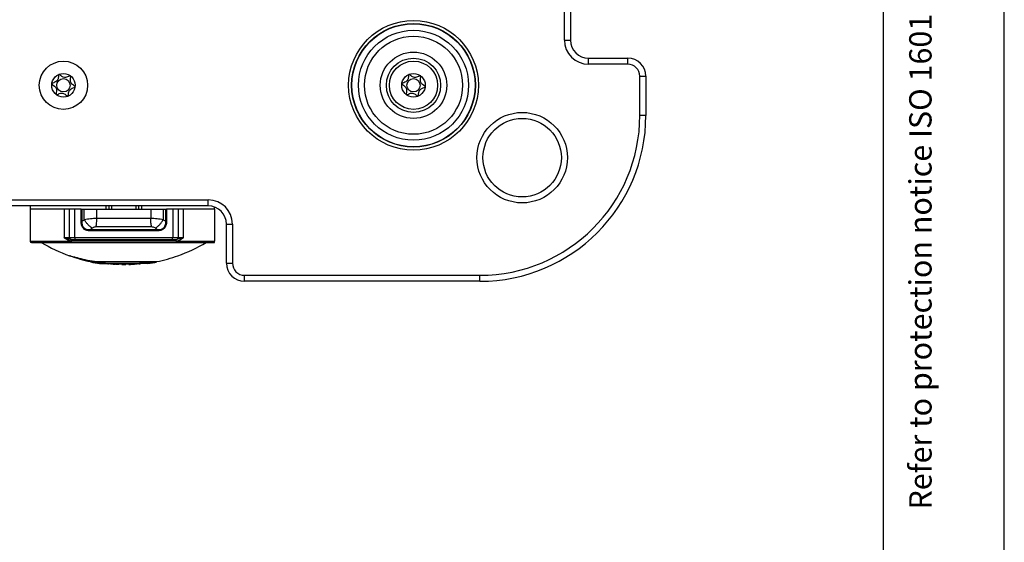
# Model space of a CAD drawing. Units: millimetres. Extents: x 0 to 420, y 0 to 297.
# Drawn here: x 338 to 420, y 107 to 150 of the extents above; entities that cross this region are included whole.
import ezdxf

# ---------------------------------------------------------------- set-up
doc = ezdxf.new("R2010")
doc.units = ezdxf.units.MM
doc.linetypes.add('SLD-Durchgehend', pattern=[0])
doc.layers.add('BEZUGSHINWEISE', color=7, linetype='SLD-Durchgehend', lineweight=25)
doc.styles.add('SLDTEXTSTYLE0', font='SWISOP1.TTF', dxfattribs={"width": 0.94})

msp = doc.modelspace()

# ---------------------------------------------------------------- linework, layer by layer
for p, q in [((420, 0), (420, 297)), ((410, 10), (410, 287)), ((383.5556, 148.1702), (383.5556, 185.6702)), ((384.0556, 185.6702), (384.0556, 148.1702)), ((383.5556, 148.1702), (384.0556, 148.1702)), ((385.5556, 146.1702), (385.5556, 146.6702)), ((385.5556, 146.6702), (388.8056, 146.6702)), ((388.8056, 146.1702), (385.5556, 146.1702)), ((388.8056, 146.1702), (388.8056, 146.6702)), ((389.8056, 141.9202), (389.8056, 145.1702)), ((389.8056, 145.1702), (390.3056, 145.1702)), ((390.3056, 145.1702), (390.3056, 141.9202)), ((390.3056, 141.9202), (389.8056, 141.9202)), ((314.0556, 134.9202), (354.0556, 134.9202)), ((354.0556, 134.4202), (354.0556, 134.9202)), ((354.0556, 134.4202), (314.0556, 134.4202)), ((339.3056, 134.4202), (339.3056, 134.1452)), ((339.3056, 134.1452), (339.3056, 131.4952)), ((342.1042, 134.1452), (339.3056, 134.1452)), ((342.1042, 134.1452), (342.1042, 131.7952)), ((342.5556, 134.1452), (342.1042, 134.1452)), ((342.5556, 131.7952), (342.5556, 134.1452)), ((343.0036, 134.1452), (342.5556, 134.1452)), ((343.0036, 131.7952), (343.0036, 134.1452)), ((343.514, 134.1452), (343.0036, 134.1452)), ((343.514, 133.1397), (343.514, 134.1452)), ((343.514, 134.1452), (343.5949, 134.1452)), ((343.5949, 133.1397), (343.5949, 134.1452)), ((343.5949, 134.1452), (343.7808, 134.1452)), ((343.7808, 133.2824), (343.7808, 134.1452)), ((343.7808, 134.1452), (344.8209, 134.1452)), ((344.8209, 133.4094), (344.8209, 134.1452)), ((344.8209, 134.1452), (349.2902, 134.1452)), ((345.6024, 134.1452), (345.6024, 134.4202)), ((345.8056, 134.4202), (345.8056, 134.1452)), ((346.0262, 134.4202), (346.0262, 134.1452)), ((348.085, 134.1452), (348.085, 134.4202)), ((348.3056, 134.1452), (348.3056, 134.4202)), ((348.5087, 134.4202), (348.5087, 134.1452)), ((349.2902, 134.1452), (349.2902, 133.4094)), ((349.2902, 134.1452), (350.3303, 134.1452)), ((350.3303, 134.1452), (350.3303, 133.2824)), ((350.3303, 134.1452), (350.5163, 134.1452)), ((350.5163, 134.1452), (350.5163, 133.1397)), ((350.5163, 134.1452), (350.5972, 134.1452)), ((350.5972, 134.1452), (350.5972, 133.1397)), ((351.1076, 134.1452), (350.5972, 134.1452)), ((351.1076, 134.1452), (351.1076, 131.7952)), ((351.5556, 134.1452), (351.1076, 134.1452)), ((351.5556, 134.1452), (351.5556, 131.7952)), ((352.007, 134.1452), (351.5556, 134.1452)), ((352.007, 131.7952), (352.007, 134.1452)), ((354.5556, 134.1452), (352.007, 134.1452)), ((354.5556, 134.1452), (354.5556, 134.3344)), ((354.5556, 134.1452), (354.5556, 131.4952)), ((343.514, 133.1397), (343.5949, 133.1397)), ((344.8209, 133.4094), (349.2902, 133.4094)), ((349.8794, 132.3538), (344.2318, 132.3538)), ((349.8711, 132.4245), (344.24, 132.4245)), ((344.7517, 132.7023), (349.3594, 132.7023)), ((355.5556, 132.9202), (356.0556, 132.9202)), ((355.5556, 129.6702), (355.5556, 132.9202)), ((356.0556, 132.9202), (356.0556, 129.6702)), ((339.3056, 131.4952), (339.323, 131.4952)), ((339.323, 131.4952), (342.7418, 131.4952)), ((339.4056, 131.3952), (354.5556, 131.3952)), ((340.2223, 131.3952), (340.222, 131.3939)), ((342.1042, 131.7952), (342.4371, 131.7952)), ((342.1881, 131.7725), (342.6583, 131.6452)), ((342.4371, 131.7952), (342.5556, 131.7952)), ((342.5556, 131.7952), (342.6775, 131.7952)), ((342.6903, 131.6338), (342.6583, 131.6452)), ((342.6583, 131.6452), (342.7056, 131.6452)), ((342.6775, 131.7952), (343.0036, 131.7952)), ((342.7056, 131.6452), (343.064, 131.6452)), ((351.3693, 131.4952), (342.7418, 131.4952)), ((343.0036, 131.7952), (351.1076, 131.7952)), ((343.064, 131.6452), (351.0472, 131.6452)), ((343.2232, 131.6452), (343.2232, 131.5452)), ((343.3957, 131.5452), (343.2232, 131.5452)), ((343.3957, 131.6452), (343.3957, 131.5452)), ((343.749, 131.5452), (343.3957, 131.5452)), ((343.749, 131.6452), (343.749, 131.5452)), ((344.0069, 131.5452), (343.749, 131.5452)), ((343.9759, 131.6452), (343.9759, 131.5264)), ((344.2101, 131.6452), (344.2101, 131.5452)), ((344.6353, 131.6452), (344.6353, 131.5452)), ((344.8713, 131.5452), (344.6353, 131.5452)), ((344.8713, 131.6452), (344.8713, 131.5452)), ((344.8867, 131.6452), (344.8867, 131.5264)), ((344.9348, 131.6452), (344.9348, 131.5452)), ((345.1776, 131.6452), (345.1776, 131.5452)), ((345.4834, 131.6452), (345.4834, 131.5452)), ((345.688, 131.6452), (345.688, 131.5452)), ((345.7112, 131.5264), (345.7112, 131.6452)), ((346.078, 131.6452), (346.078, 131.5452)), ((346.2839, 131.5452), (346.078, 131.5452)), ((346.2839, 131.6452), (346.2839, 131.5452)), ((346.5086, 131.5452), (346.2839, 131.5452)), ((346.5086, 131.6452), (346.5086, 131.5452)), ((346.5983, 131.5452), (346.5086, 131.5452)), ((346.5983, 131.6452), (346.5983, 131.5452)), ((346.787, 131.5452), (346.5983, 131.5452)), ((346.787, 131.6452), (346.787, 131.5452)), ((346.872, 131.5452), (346.787, 131.5452)), ((346.872, 131.6452), (346.872, 131.5452)), ((347.0328, 131.6452), (347.0328, 131.5452)), ((347.0408, 131.5452), (347.0328, 131.5452)), ((347.0408, 131.6452), (347.0408, 131.5452)), ((347.5834, 131.5452), (347.0408, 131.5452)), ((347.5834, 131.6452), (347.5834, 131.5452)), ((347.7218, 131.6452), (347.7218, 131.5452)), ((348.0582, 131.5452), (347.7218, 131.5452)), ((348.0582, 131.6452), (348.0582, 131.5452)), ((348.2444, 131.5452), (348.0582, 131.5452)), ((348.2444, 131.6452), (348.2444, 131.5452)), ((348.2789, 131.5452), (348.2444, 131.5452)), ((348.2789, 131.6452), (348.2789, 131.5452)), ((348.4952, 131.5452), (348.2789, 131.5452)), ((348.4952, 131.6452), (348.4952, 131.5452)), ((348.6819, 131.5452), (348.4952, 131.5452)), ((348.6819, 131.6452), (348.6819, 131.5452)), ((348.7385, 131.5452), (348.6819, 131.5452)), ((348.7385, 131.6452), (348.7385, 131.5452)), ((348.9571, 131.6452), (348.9571, 131.5264)), ((348.9889, 131.6452), (348.9889, 131.5452)), ((349.2085, 131.6452), (349.2085, 131.5452)), ((349.5187, 131.6452), (349.5187, 131.5452)), ((349.7536, 131.6452), (349.7536, 131.5452)), ((349.7923, 131.5264), (349.7923, 131.6452)), ((349.8297, 131.6452), (349.8297, 131.5452)), ((349.859, 131.6452), (349.859, 131.5452)), ((350.0133, 131.6452), (350.0133, 131.5452)), ((350.2173, 131.6452), (350.2173, 131.5452)), ((350.437, 131.5452), (350.2173, 131.5452)), ((350.437, 131.6452), (350.437, 131.5452)), ((350.5791, 131.5452), (350.437, 131.5452)), ((350.5791, 131.6452), (350.5791, 131.5452)), ((350.7553, 131.5452), (350.5791, 131.5452)), ((350.7553, 131.6452), (350.7553, 131.5452)), ((351.0472, 131.6452), (351.4056, 131.6452)), ((351.1076, 131.7952), (351.4337, 131.7952)), ((351.3693, 131.4952), (354.5556, 131.4952)), ((351.4056, 131.6452), (351.4528, 131.6452)), ((351.4337, 131.7952), (351.5556, 131.7952)), ((352.007, 131.7952), (351.4528, 131.6452)), ((351.5556, 131.7952), (351.674, 131.7952)), ((351.674, 131.7952), (352.007, 131.7952)), ((353.8892, 131.3939), (353.8888, 131.3952)), ((344.3056, 129.8002), (344.3056, 129.7768)), ((344.6823, 129.7768), (345.7693, 129.6401)), ((348.3493, 129.6401), (349.4276, 129.7768)), ((349.4298, 129.8002), (349.4276, 129.7768)), ((349.8056, 129.8002), (349.8056, 129.7768)), ((345.0556, 129.6401), (345.7693, 129.6401)), ((345.7693, 129.6401), (348.3493, 129.6401)), ((346.5785, 129.6401), (346.5785, 129.5839)), ((346.6492, 129.5733), (346.6492, 129.6401)), ((346.6492, 129.6241), (346.8842, 129.6241)), ((346.8842, 129.6431), (346.8842, 129.5643)), ((347.0556, 129.5632), (347.0556, 129.6401)), ((347.227, 129.5643), (347.227, 129.6431)), ((347.227, 129.6241), (347.462, 129.6241)), ((347.462, 129.6401), (347.462, 129.5732)), ((347.7341, 129.6401), (347.7341, 129.5839)), ((348.0399, 129.6401), (348.0399, 129.6229)), ((348.3128, 129.6241), (348.0727, 129.6241)), ((349.0556, 129.6401), (348.3493, 129.6401)), ((355.5556, 129.6702), (356.0556, 129.6702)), ((357.0556, 128.6702), (376.5556, 128.6702)), ((357.0556, 128.1702), (357.0556, 128.6702)), ((376.5556, 128.1702), (357.0556, 128.1702)), ((376.5556, 128.1702), (376.5556, 128.6702))]:
    msp.add_line(p, q)
at = {"flags": 128}
for points in [[(350.5972, 133.1397), (350.5872, 133.1397), (350.577, 133.1397), (350.5667, 133.1397), (350.5562, 133.1397), (350.5459, 133.1397), (350.5357, 133.1397), (350.5258, 133.1397), (350.5163, 133.1397)], [(343.064, 131.6452), (343.0522, 131.6481), (343.0408, 131.6566), (343.0304, 131.6705), (343.0212, 131.6891), (343.0137, 131.7118), (343.0082, 131.7378), (343.0047, 131.7659), (343.0036, 131.7952)], [(351.0472, 131.6452), (351.059, 131.6481), (351.0703, 131.6566), (351.0807, 131.6705), (351.0899, 131.6891), (351.0974, 131.7118), (351.103, 131.7378), (351.1064, 131.7659), (351.1076, 131.7952)]]:
    msp.add_lwpolyline(points, dxfattribs=at)
for centre, radius in [((371.0556, 144.4202), 5.375), ((371.0556, 144.4202), 5.125), ((371.0556, 144.4202), 5.1), ((371.0556, 144.4202), 4.5579), ((371.0556, 144.4202), 4.0622), ((371.0556, 144.4202), 2.75), ((342.0556, 144.4202), 2), ((371.0556, 144.4202), 2.25), ((371.0556, 144.4202), 2), ((342.0556, 144.4202), 0.975), ((371.0556, 144.4202), 0.975), ((342.0556, 144.4202), 0.5537), ((371.0556, 144.4202), 0.5537), ((380.0556, 138.4202), 3.75), ((380.0556, 138.4202), 3.25)]:
    msp.add_circle(centre, radius)
for centre, radius, start, end in [((385.5556, 148.1702), 2, 180, 270), ((385.5556, 148.1702), 1.5, 180, 270), ((388.8056, 145.1702), 1.5, 0, 90), ((388.8056, 145.1702), 1, 0, 90), ((376.5556, 141.9202), 13.25, 270, 0), ((376.5556, 141.9202), 13.75, 270, 0), ((354.0556, 132.9202), 2, 0, 90), ((354.0556, 132.9202), 1.5, 0, 90), ((344.5058, 132.3577), 0.274, 165.905294, 180.830852), ((339.4056, 131.4952), 0.1, 180, 270), ((347.0139, 142.7577), 13.2375, 239.132751, 250.378793), ((342.7056, 131.7952), 0.15, 180, 225), ((342.7056, 131.7952), 0.15, 225, 270), ((351.4056, 131.7952), 0.15, 270, 315), ((351.4056, 131.7952), 0.15, 315, 0), ((347.0973, 142.7577), 13.2375, 289.622147, 300.867282), ((347.0139, 142.7577), 13.2375, 250.378793, 258.192933), ((347.0556, 142.7327), 13.2445, 258.021284, 261.314765), ((347.0556, 142.7327), 13.2445, 278.685235, 281.981367), ((347.0973, 142.7577), 13.2375, 281.80289, 289.622147), ((347.0556, 142.5577), 12.9945, 263.764518, 264.448029), ((346.9572, 138.1074), 8.5431, 263.210803, 266.106189), ((347.1594, 138.1153), 8.5511, 262.211602, 266.105135), ((347.0556, 142.5577), 12.9945, 269.244236, 270), ((347.0556, 142.5577), 12.9945, 270, 270.755764), ((347.154, 138.1074), 8.5431, 273.893811, 276.789197), ((347.0556, 142.5577), 12.9945, 275.551971, 276.235482), ((357.0556, 129.6702), 1.5, 180, 270), ((357.0556, 129.6702), 1, 180, 270)]:
    msp.add_arc(centre, radius, start, end)
for points, knots in [([(343.0226, 144.2957), (343.0222, 144.2993), (343.0215, 144.3071), (343.0091, 144.3287), (342.9397, 144.3905), (342.7989, 144.4789), (342.627, 144.6568), (342.6227, 144.9045), (342.6591, 145.0659), (342.665, 145.1592), (342.6581, 145.1826), (342.6521, 145.1918), (342.6428, 145.198), (342.6304, 145.2001), (342.6154, 145.199), (342.5874, 145.1926), (342.5144, 145.1635), (342.3942, 145.1062), (342.2241, 145.0486), (342.0069, 145.086), (341.8621, 145.2074), (341.7575, 145.2942), (341.7123, 145.3201), (341.6924, 145.3232), (341.6809, 145.3211), (341.6706, 145.3128), (341.6605, 145.2954), (341.6473, 145.2467), (341.6354, 145.1128), (341.6188, 144.925), (341.4917, 144.7449), (341.3306, 144.6655), (341.202, 144.6193), (341.1254, 144.5868), (341.0994, 144.5669), (341.0905, 144.5552), (341.088, 144.5435), (341.0904, 144.5327), (341.1021, 144.5113), (341.1723, 144.4495), (341.3122, 144.3611), (341.4844, 144.183), (341.4889, 143.9356), (341.452, 143.7735), (341.4468, 143.6807), (341.4534, 143.6566), (341.4584, 143.6505), (341.4607, 143.6477)], [0, 0, 0, 0, 0.0025293, 0.0054826, 0.017248, 0.0673958, 0.1244689, 0.1815396, 0.2316865, 0.2434534, 0.2462999, 0.2487464, 0.251072, 0.253963, 0.2574469, 0.2616274, 0.274163, 0.3127631, 0.356115, 0.3982996, 0.4616553, 0.485931, 0.4949861, 0.4976451, 0.4999875, 0.5030049, 0.5066279, 0.5140579, 0.5383434, 0.6016963, 0.6438698, 0.6872146, 0.7258007, 0.7410808, 0.7453966, 0.7488532, 0.751179, 0.7536276, 0.7564768, 0.7682509, 0.8184043, 0.8754866, 0.9325687, 0.982722, 0.9944962, 0.9974615, 1, 1, 1, 1]), ([(372.0226, 144.2957), (372.0222, 144.2993), (372.0215, 144.3071), (372.0091, 144.3287), (371.9397, 144.3905), (371.7989, 144.4789), (371.627, 144.6568), (371.6227, 144.9045), (371.6591, 145.0659), (371.665, 145.1592), (371.6581, 145.1826), (371.6521, 145.1918), (371.6428, 145.198), (371.6304, 145.2001), (371.6154, 145.199), (371.5874, 145.1926), (371.5144, 145.1635), (371.3942, 145.1062), (371.2241, 145.0486), (371.0069, 145.086), (370.8621, 145.2074), (370.7575, 145.2942), (370.7123, 145.3201), (370.6924, 145.3232), (370.6809, 145.3211), (370.6706, 145.3128), (370.6605, 145.2954), (370.6473, 145.2467), (370.6354, 145.1128), (370.6188, 144.925), (370.4917, 144.7449), (370.3306, 144.6655), (370.202, 144.6193), (370.1254, 144.5868), (370.0994, 144.5669), (370.0905, 144.5552), (370.088, 144.5435), (370.0904, 144.5327), (370.1021, 144.5113), (370.1723, 144.4495), (370.3122, 144.3611), (370.4844, 144.183), (370.4889, 143.9356), (370.452, 143.7735), (370.4468, 143.6807), (370.4534, 143.6566), (370.4584, 143.6505), (370.4607, 143.6477)], [0, 0, 0, 0, 0.00252933, 0.0054826, 0.01724805, 0.06739579, 0.12446894, 0.18153959, 0.23168648, 0.24345339, 0.24629985, 0.24874641, 0.25107197, 0.25396298, 0.25744685, 0.26162736, 0.27416304, 0.31276306, 0.35611498, 0.3982996, 0.46165533, 0.48593097, 0.49498606, 0.49764508, 0.49998754, 0.50300489, 0.5066279, 0.51405788, 0.5383434, 0.6016963, 0.64386976, 0.68721456, 0.72580072, 0.74108084, 0.74539657, 0.7488532, 0.75117899, 0.7536276, 0.7564768, 0.76825092, 0.81840434, 0.87548657, 0.93256869, 0.98272203, 0.99449623, 0.99746147, 1, 1, 1, 1]), ([(341.4646, 143.6447), (341.4658, 143.644), (341.4706, 143.6414), (341.4811, 143.6396), (341.4961, 143.6407), (341.524, 143.6471), (341.597, 143.6762), (341.7172, 143.7335), (341.8871, 143.7913), (342.1044, 143.754), (342.2491, 143.633), (342.3533, 143.5459), (342.3973, 143.5211), (342.416, 143.5168), (342.4227, 143.5178), (342.4259, 143.5182)], [0, 0, 0, 0, 0.0039332, 0.0155332, 0.0295088, 0.0462796, 0.0965769, 0.2514986, 0.4255247, 0.5948425, 0.8491884, 0.9466964, 0.980802, 0.9910504, 1, 1, 1, 1]), ([(342.4323, 143.5209), (342.4355, 143.5235), (342.4425, 143.5291), (342.4512, 143.5463), (342.4643, 143.5936), (342.4758, 143.7272), (342.4927, 143.9146), (342.6194, 144.0951), (342.7806, 144.1746), (342.9091, 144.2208), (342.9859, 144.2533), (343.0119, 144.2732), (343.0198, 144.2834), (343.0216, 144.2895), (343.022, 144.2908)], [0, 0, 0, 0, 0.011543, 0.0254136, 0.0531994, 0.1506355, 0.4049771, 0.5743353, 0.7483753, 0.903365, 0.9647685, 0.9821145, 0.9960033, 1, 1, 1, 1]), ([(370.4646, 143.6447), (370.4658, 143.644), (370.4706, 143.6414), (370.4811, 143.6396), (370.4961, 143.6407), (370.524, 143.6471), (370.597, 143.6762), (370.7172, 143.7335), (370.8871, 143.7913), (371.1044, 143.754), (371.2491, 143.633), (371.3533, 143.5459), (371.3973, 143.5211), (371.416, 143.5168), (371.4227, 143.5178), (371.4259, 143.5182)], [0, 0, 0, 0, 0.00393315, 0.01553322, 0.0295088, 0.04627957, 0.09657691, 0.2514986, 0.42552467, 0.59484254, 0.84918844, 0.94669635, 0.98080204, 0.99105041, 1, 1, 1, 1]), ([(371.4323, 143.5209), (371.4355, 143.5235), (371.4425, 143.5291), (371.4512, 143.5463), (371.4643, 143.5936), (371.4758, 143.7272), (371.4927, 143.9146), (371.6194, 144.0951), (371.7806, 144.1746), (371.9091, 144.2208), (371.9859, 144.2533), (372.0119, 144.2732), (372.0198, 144.2834), (372.0216, 144.2895), (372.022, 144.2908)], [0, 0, 0, 0, 0.011543, 0.0254136, 0.0531994, 0.1506355, 0.4049771, 0.5743353, 0.7483753, 0.903365, 0.9647685, 0.9821145, 0.9960033, 1, 1, 1, 1]), ([(344.2318, 132.3538), (344.1522, 132.359), (344.0035, 132.3689), (343.8067, 132.461), (343.6475, 132.615), (343.5336, 132.8484), (343.5209, 133.0374), (343.514, 133.1397)], [0, 0, 0, 0, 0.2018486, 0.377263, 0.5414, 0.7518508, 1, 1, 1, 1]), ([(343.5949, 133.1397), (343.6287, 133.1658), (343.6906, 133.2136), (343.7527, 133.261), (343.7808, 133.2824)], [0, 0, 0, 0, 0.5471272, 1, 1, 1, 1]), ([(344.24, 132.4245), (344.1476, 132.4285), (344.0093, 132.4346), (343.8452, 132.5169), (343.7423, 132.6078), (343.6667, 132.7242), (343.6007, 132.9009), (343.5972, 133.0441), (343.5949, 133.1397)], [0, 0, 0, 0, 0.2508828, 0.3752693, 0.499135, 0.6232645, 0.748195, 1, 1, 1, 1]), ([(343.7808, 133.2824), (343.9518, 133.3195), (344.2844, 133.3916), (344.6454, 133.4036), (344.8209, 133.4094)], [0, 0, 0, 0, 0.5140277, 1, 1, 1, 1]), ([(344.4262, 132.5753), (344.3705, 132.6158), (344.2573, 132.698), (344.0823, 132.8727), (343.9164, 133.0715), (343.8255, 133.2129), (343.7808, 133.2824)], [0, 0, 0, 0, 0.2456628, 0.4997312, 0.7539408, 1, 1, 1, 1]), ([(349.2902, 133.4094), (349.4657, 133.4036), (349.8268, 133.3916), (350.1594, 133.3195), (350.3303, 133.2824)], [0, 0, 0, 0, 0.4859723, 1, 1, 1, 1]), ([(349.685, 132.5753), (349.7407, 132.6158), (349.854, 132.6981), (350.029, 132.8729), (350.1948, 133.0716), (350.2857, 133.2129), (350.3303, 133.2824)], [0, 0, 0, 0, 0.2458626, 0.5000024, 0.7541408, 1, 1, 1, 1]), ([(350.5163, 133.1397), (350.5139, 133.0441), (350.5104, 132.9009), (350.4445, 132.7242), (350.3688, 132.6078), (350.2659, 132.5169), (350.1019, 132.4345), (349.9636, 132.4285), (349.8711, 132.4245)], [0, 0, 0, 0, 0.2517869, 0.3767351, 0.5008586, 0.6247158, 0.7491068, 1, 1, 1, 1]), ([(350.5972, 133.1397), (350.5886, 133.0243), (350.5764, 132.8596), (350.4883, 132.6692), (350.4061, 132.557), (350.3038, 132.4683), (350.1333, 132.3754), (349.9838, 132.3627), (349.8794, 132.3538)], [0, 0, 0, 0, 0.2787562, 0.3975986, 0.5121261, 0.6233618, 0.7367144, 1, 1, 1, 1]), ([(350.3303, 133.2824), (350.365, 133.256), (350.4271, 133.2086), (350.489, 133.1608), (350.5163, 133.1397)], [0, 0, 0, 0, 0.5587709, 1, 1, 1, 1]), ([(344.24, 132.4245), (344.2739, 132.4521), (344.3358, 132.5025), (344.398, 132.5526), (344.4262, 132.5753)], [0, 0, 0, 0, 0.5469294, 1, 1, 1, 1]), ([(344.4262, 132.5753), (344.455, 132.5964), (344.51, 132.6366), (344.6206, 132.6883), (344.7036, 132.6972), (344.7517, 132.7023)], [0, 0, 0, 0, 0.3155618, 0.6035447, 1, 1, 1, 1]), ([(349.3594, 132.7023), (349.389, 132.7003), (349.4512, 132.6962), (349.5689, 132.6568), (349.6397, 132.6071), (349.685, 132.5753)], [0, 0, 0, 0, 0.2468317, 0.5181937, 1, 1, 1, 1]), ([(349.685, 132.5753), (349.7197, 132.5474), (349.7818, 132.4973), (349.8438, 132.4468), (349.8711, 132.4245)], [0, 0, 0, 0, 0.5580223, 1, 1, 1, 1]), ([(342.7418, 131.4952), (342.6593, 131.5066), (342.5201, 131.526), (342.3455, 131.6248), (342.216, 131.7124), (342.137, 131.7709), (342.1042, 131.7952)], [0, 0, 0, 0, 0.3488949, 0.5888279, 0.8291966, 1, 1, 1, 1]), ([(344.2101, 131.5452), (344.1743, 131.5452), (344.1077, 131.5452), (344.0292, 131.5452), (343.9815, 131.5452), (343.9802, 131.5452), (343.9796, 131.5452)], [0, 0, 0, 0, 0.2862023, 0.5321169, 0.7656406, 1, 1, 1, 1]), ([(344.6353, 131.5452), (344.6207, 131.5452), (344.5937, 131.5452), (344.5292, 131.5452), (344.4434, 131.5452), (344.3302, 131.5452), (344.2522, 131.5452), (344.2101, 131.5452)], [0, 0, 0, 0, 0.2234706, 0.4103239, 0.5756695, 0.7712671, 1, 1, 1, 1]), ([(345.1776, 131.5452), (345.1483, 131.5452), (345.0905, 131.5452), (344.9987, 131.5452), (344.9595, 131.5452), (344.9348, 131.5452)], [0, 0, 0, 0, 0.2740026, 0.5417268, 1, 1, 1, 1]), ([(345.4834, 131.5452), (345.4577, 131.5452), (345.4084, 131.5452), (345.3034, 131.5452), (345.2253, 131.5452), (345.1776, 131.5452)], [0, 0, 0, 0, 0.297605, 0.5711497, 1, 1, 1, 1]), ([(345.688, 131.5452), (345.6649, 131.5452), (345.6265, 131.5452), (345.5243, 131.5452), (345.4834, 131.5452)], [0, 0, 0, 0, 0.6002507, 1, 1, 1, 1]), ([(349.2085, 131.5452), (349.1548, 131.5452), (349.0517, 131.5452), (349.0092, 131.5452), (348.9889, 131.5452)], [0, 0, 0, 0, 0.5204954, 1, 1, 1, 1]), ([(349.5187, 131.5452), (349.4887, 131.5452), (349.4294, 131.5452), (349.3174, 131.5452), (349.2507, 131.5452), (349.2085, 131.5452)], [0, 0, 0, 0, 0.2740025, 0.5417267, 1, 1, 1, 1]), ([(349.7536, 131.5452), (349.7396, 131.5452), (349.7128, 131.5452), (349.6369, 131.5452), (349.5635, 131.5452), (349.5187, 131.5452)], [0, 0, 0, 0, 0.297605, 0.5711497, 1, 1, 1, 1]), ([(350.0133, 131.5452), (349.9767, 131.5452), (349.9091, 131.5452), (349.8748, 131.5452), (349.859, 131.5452)], [0, 0, 0, 0, 0.5407759, 1, 1, 1, 1]), ([(350.2173, 131.5452), (350.1987, 131.5452), (350.1618, 131.5452), (350.0888, 131.5452), (350.0426, 131.5452), (350.0133, 131.5452)], [0, 0, 0, 0, 0.2689406, 0.5355844, 1, 1, 1, 1]), ([(351.3693, 131.4952), (351.4171, 131.499), (351.5243, 131.5077), (351.746, 131.6027), (351.9007, 131.7168), (352.007, 131.7952)], [0, 0, 0, 0, 0.2013356, 0.4515962, 1, 1, 1, 1]), ([(351.3693, 131.4952), (351.3706, 131.5147), (351.3732, 131.5538), (351.3915, 131.6037), (351.4098, 131.6222), (351.4185, 131.631)], [0, 0, 0, 0, 0.3430872, 0.68617441, 1, 1, 1, 1]), ([(351.4185, 131.631), (351.4193, 131.6319), (351.429, 131.644), (351.4414, 131.6446), (351.4528, 131.6452)], [0, 0, 0, 0, 0.0785866, 1, 1, 1, 1]), ([(354.5556, 131.3952), (354.5556, 131.3965), (354.5556, 131.3987), (354.5556, 131.4199), (354.5556, 131.4442), (354.5556, 131.4689), (354.5556, 131.4838), (354.5556, 131.4916), (354.5556, 131.4952)], [0, 0, 0, 0, 0.4259692, 0.7061021, 0.8875025, 0.9509322, 0.9773447, 1, 1, 1, 1]), ([(344.6237, 129.8002), (344.3681, 129.8459), (343.8779, 129.9337), (343.3099, 130.0739), (342.9348, 130.1778), (342.7294, 130.2388), (342.5953, 130.2804), (342.5771, 130.2862), (342.5687, 130.2888)], [0, 0, 0, 0, 0.3070986, 0.5888859, 0.7221921, 0.8321368, 0.9224108, 1, 1, 1, 1]), ([(344.3056, 129.8002), (344.3169, 129.8002), (344.3419, 129.8002), (344.524, 129.8002), (344.6237, 129.8002)], [0, 0, 0, 0, 0.45225115, 1, 1, 1, 1]), ([(344.6823, 129.7768), (344.5728, 129.7768), (344.3547, 129.7768), (344.3224, 129.7768), (344.3064, 129.7768)], [0, 0, 0, 0, 0.50204733, 1, 1, 1, 1]), ([(344.6237, 129.8002), (344.784, 129.8002), (345.0338, 129.8002), (345.5325, 129.8002), (345.9868, 129.8002), (346.5006, 129.8002), (347.0458, 129.8002), (347.5917, 129.8002), (348.1067, 129.8002), (348.5649, 129.8002), (349.0606, 129.8002), (349.4915, 129.8002), (349.763, 129.8002), (349.7923, 129.8002), (349.8056, 129.8002)], [0, 0, 0, 0, 0.12015808, 0.1873082, 0.2582583, 0.3319973, 0.40722741, 0.48248397, 0.55629927, 0.62736722, 0.69466528, 0.81515892, 0.91647705, 1, 1, 1, 1]), ([(344.6823, 129.7768), (344.8181, 129.7768), (345.09, 129.7769), (345.6735, 129.7768), (346.3385, 129.7768), (347.0544, 129.7768), (347.7704, 129.7768), (348.4561, 129.7768), (349.0359, 129.7768), (349.3055, 129.7768), (349.4276, 129.7768)], [0, 0, 0, 0, 0.1248401, 0.2500198, 0.3750091, 0.5000158, 0.6250224, 0.7500117, 0.8867075, 1, 1, 1, 1]), ([(346.5785, 129.5839), (346.5888, 129.5832), (346.608, 129.5819), (346.6323, 129.5796), (346.6469, 129.5776), (346.6504, 129.5762), (346.6445, 129.5749), (346.6203, 129.5743), (346.5773, 129.5749), (346.535, 129.5761), (346.4938, 129.5776), (346.4513, 129.5796), (346.4096, 129.5819), (346.3884, 129.5832), (346.377, 129.5839)], [0, 0, 0, 0, 0.0744627, 0.1393494, 0.2400282, 0.3079249, 0.3738888, 0.4994227, 0.6252847, 0.6914378, 0.7595389, 0.860375, 0.9253849, 1, 1, 1, 1]), ([(347.4645, 129.5765), (347.4642, 129.576), (347.4636, 129.5752), (347.4763, 129.5747), (347.4939, 129.5745), (347.5179, 129.5747), (347.5521, 129.5754), (347.601, 129.577), (347.6542, 129.5794), (347.7003, 129.5818), (347.7225, 129.5832), (347.7341, 129.5839)], [0, 0, 0, 0, 0.097852, 0.1927392, 0.2872374, 0.3813575, 0.4751107, 0.6226762, 0.7916022, 0.8909633, 1, 1, 1, 1]), ([(348.0727, 129.6241), (348.0614, 129.6243), (348.0424, 129.6247), (348.0424, 129.627), (348.0424, 129.628)], [0, 0, 0, 0, 0.58958148, 1, 1, 1, 1])]:
    msp.add_open_spline(points, degree=3, knots=knots)
for points in [[(344.7517, 132.7023), (344.762, 132.7512), (344.7827, 132.849), (344.8041, 133.0246), (344.8183, 133.213), (344.82, 133.3439), (344.8209, 133.4094)], [(349.3594, 132.7023), (349.3491, 132.7512), (349.3285, 132.849), (349.307, 133.0246), (349.2929, 133.213), (349.2911, 133.3439), (349.2902, 133.4094)], [(349.8794, 132.3538), (349.8793, 132.3603), (349.8791, 132.3734), (349.8774, 132.3922), (349.8748, 132.4098), (349.8724, 132.4196), (349.8711, 132.4245)], [(342.7418, 131.4952), (342.7406, 131.5147), (342.738, 131.5538), (342.719, 131.605), (342.6999, 131.6242), (342.6903, 131.6338)], [(349.4276, 129.7768), (349.537, 129.7768), (349.7558, 129.7768), (349.789, 129.7768), (349.8056, 129.7768)]]:
    msp.add_open_spline(points, degree=3)

# ---------------------------------------------------------------- texts
at = {"layer": 'BEZUGSHINWEISE', "insert": (412.1218, 109.25), "char_height": 1.852083, "attachment_point": 1, "rotation": 90, "style": 'SLDTEXTSTYLE0'}
msp.add_mtext('Refer to protection notice ISO 16016', dxfattribs=at)

doc.saveas('drawing.dxf')
